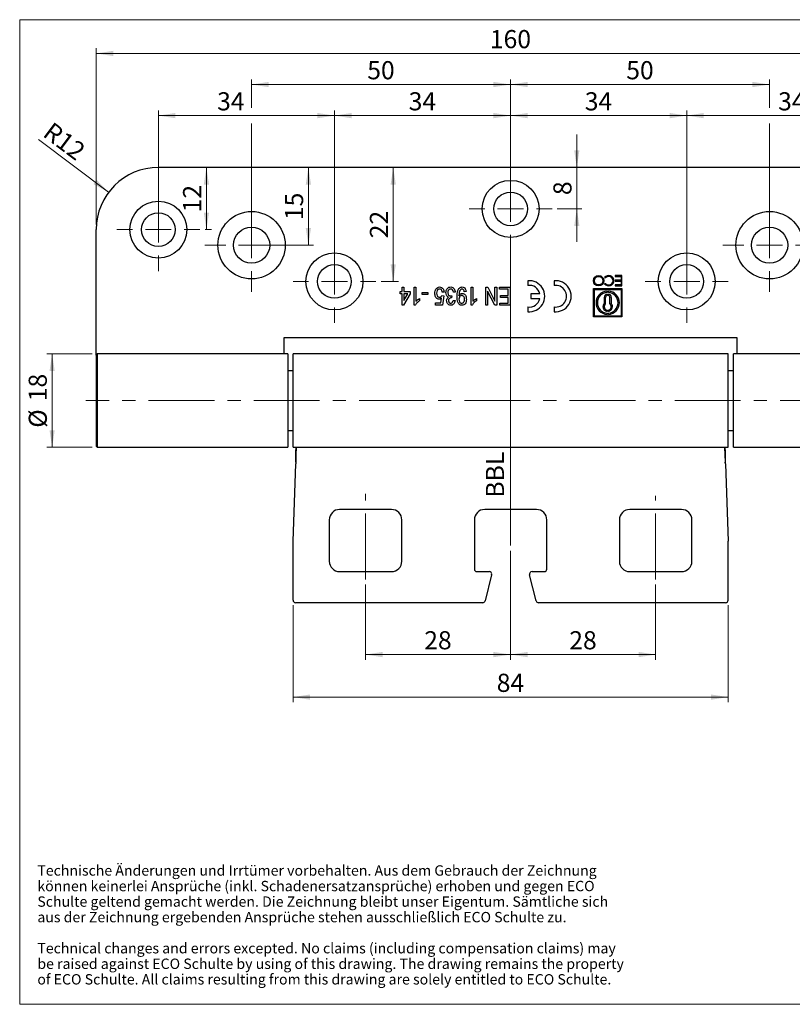
# Model space of a CAD drawing. Units: millimetres. Extents: x 10 to 287, y 10 to 200.
# Drawn here: x 10 to 159, y 10 to 200 of the extents above; entities that cross this region are included whole.
import ezdxf

# ---------------------------------------------------------------- set-up
doc = ezdxf.new("R2010")
doc.units = ezdxf.units.MM
doc.linetypes.add('CENTERX2', pattern=[20.32, 12.7, -2.54, 2.54, -2.54])
doc.styles.add('SLDTEXTSTYLE0', font='TXT', dxfattribs={"width": 0.605})
doc.dimstyles.new('SLDDIMSTYLE0', dxfattribs={"dimtxt": 3.5, "dimasz": 3.302, "dimexe": 0, "dimexo": 0.0625, "dimgap": 0.875, "dimtad": 1, "dimrnd": 1e-09, "dimzin": 12, "dimdsep": 46, "dimtxsty": 'SLDTEXTSTYLE0', "dimsah": 1, "dimcen": 0.09, "dimadec": 0, "dimazin": 3, "dimtfac": 1, "dimtofl": 0, "dimtmove": 0, "dimatfit": 3, "dimfxl": 1, "dimfrac": 2, "dimtolj": 1, "dimtzin": 12, "dimarcsym": 0})
doc.dimstyles.new('SLDDIMSTYLE1', dxfattribs={"dimtxt": 3.5, "dimasz": 3.302, "dimexe": 0, "dimexo": 0.0625, "dimgap": 0.875, "dimtad": 1, "dimrnd": 1e-09, "dimzin": 12, "dimdsep": 46, "dimtxsty": 'SLDTEXTSTYLE0', "dimsah": 1, "dimcen": 0, "dimadec": 0, "dimazin": 3, "dimtfac": 1, "dimtofl": 0, "dimtmove": 0, "dimatfit": 3, "dimfxl": 1, "dimfrac": 2, "dimtolj": 1, "dimtzin": 12, "dimarcsym": 0})
doc.dimstyles.new('SLDDIMSTYLE2', dxfattribs={"dimtxt": 3.5, "dimasz": 3.302, "dimexe": 0, "dimexo": 0.0625, "dimgap": 0.875, "dimtad": 1, "dimrnd": 1e-09, "dimzin": 12, "dimdsep": 46, "dimtxsty": 'SLDTEXTSTYLE0', "dimsah": 1, "dimcen": 0.09, "dimadec": 0, "dimazin": 3, "dimtfac": 1, "dimtmove": 0, "dimatfit": 0, "dimfxl": 1, "dimfrac": 2, "dimtolj": 1, "dimtzin": 12, "dimarcsym": 0})

# ---------------------------------------------------------------- blocks, each defined once
blk = doc.blocks.new('SW_NOTE_5')
at = {"color": 0, "linetype": 'Continuous', "lineweight": 18, "char_height": 2, "attachment_point": 1, "style": 'SLDTEXTSTYLE0'}
for s, insert in [('Technische Änderungen und Irrtümer vorbehalten. Aus dem Gebrauch der Zeichnung', (0, 2.58)), ('können keinerlei Ansprüche (inkl. Schadenersatzansprüche) erhoben und gegen ECO', (0, -0.42)), ('Schulte geltend gemacht werden. Die Zeichnung bleibt unser Eigentum. Sämtliche sich', (0, -3.42)), ('aus der Zeichnung ergebenden Ansprüche stehen ausschließlich ECO Schulte zu.', (0, -6.42)), ('Technical changes and errors excepted. No claims (including compensation claims) may', (0, -12.42)), ('be raised against ECO Schulte by using of this drawing. The drawing remains the property', (0, -15.42)), ('of ECO Schulte. All claims resulting from this drawing are solely entitled to ECO Schulte.', (0, -18.42))]:
    blk.add_mtext(s, dxfattribs=dict(at, insert=insert))
blk = doc.blocks.new('_D')
at = {"color": 7, "linetype": 'Continuous', "lineweight": 18, "true_color": 0xffffff}
for p, q in [((62.72, 86.99), (62.72, 68.28)), ((146.72, 86.99), (146.72, 68.28)), ((62.72, 69.28), (146.72, 69.28))]:
    blk.add_line(p, q, dxfattribs=at)
for points in [[(62.72, 69.28), (66.02, 68.77), (66.02, 69.79)], [(146.72, 69.28), (143.41, 69.79), (143.41, 68.77)]]:
    blk.add_solid(points, dxfattribs=at)
at = {"color": 7, "linetype": 'Continuous', "lineweight": 18, "true_color": 0xffffff, "insert": (102.04, 73.79), "char_height": 3.5, "attachment_point": 1, "style": 'SLDTEXTSTYLE0'}
blk.add_mtext('84', dxfattribs=at)
blk = doc.blocks.new('_D_1')
at = {"color": 7, "linetype": 'Continuous', "lineweight": 18, "true_color": 0xffffff}
for p, q in [((23.92, 135.49), (15.21, 135.49)), ((16.21, 135.49), (16.21, 117.49)), ((23.92, 117.49), (15.21, 117.49))]:
    blk.add_line(p, q, dxfattribs=at)
for points in [[(16.21, 135.49), (15.7, 132.19), (16.71, 132.19)], [(16.21, 117.49), (16.71, 120.79), (15.7, 120.79)]]:
    blk.add_solid(points, dxfattribs=at)
at = {"color": 7, "linetype": 'Continuous', "lineweight": 18, "true_color": 0xffffff, "char_height": 3.5, "attachment_point": 1, "rotation": 90, "style": 'SLDTEXTSTYLE0'}
for s, insert in [('18', (11.68, 126.37)), ('%%c', (11.69, 121.26))]:
    blk.add_mtext(s, dxfattribs=dict(at, insert=insert))
blk = doc.blocks.new('_D_2')
at = {"color": 7, "linetype": 'Continuous', "lineweight": 18, "true_color": 0xffffff}
blk.add_line((27.12, 166.7), (13.6, 176.85), dxfattribs=at)
blk.add_solid([(27.12, 166.7), (24.79, 169.09), (24.18, 168.27)], dxfattribs=at)
at = {"color": 7, "linetype": 'Continuous', "lineweight": 18, "true_color": 0xffffff, "insert": (16.3, 180.45), "char_height": 3.5, "attachment_point": 1, "rotation": 323.0888, "style": 'SLDTEXTSTYLE0'}
blk.add_mtext('R12', dxfattribs=at)
blk = doc.blocks.new('_D_3')
at = {"color": 7, "linetype": 'Continuous', "lineweight": 18, "true_color": 0xffffff}
for p, q in [((36.72, 160.49), (36.72, 182.49)), ((70.72, 150.49), (70.72, 182.49)), ((36.72, 181.49), (70.72, 181.49))]:
    blk.add_line(p, q, dxfattribs=at)
for points in [[(36.72, 181.49), (40.02, 180.98), (40.02, 182)], [(70.72, 181.49), (67.41, 182), (67.41, 180.98)]]:
    blk.add_solid(points, dxfattribs=at)
at = {"color": 7, "linetype": 'Continuous', "lineweight": 18, "true_color": 0xffffff, "insert": (48.06, 186), "char_height": 3.5, "attachment_point": 1, "style": 'SLDTEXTSTYLE0'}
blk.add_mtext('34', dxfattribs=at)
blk = doc.blocks.new('_D_4')
at = {"color": 7, "linetype": 'Continuous', "lineweight": 18, "true_color": 0xffffff}
for p, q in [((70.72, 150.49), (70.72, 182.49)), ((104.72, 164.49), (104.72, 182.49)), ((70.72, 181.49), (104.72, 181.49))]:
    blk.add_line(p, q, dxfattribs=at)
for points in [[(70.72, 181.49), (74.02, 180.98), (74.02, 182)], [(104.72, 181.49), (101.41, 182), (101.41, 180.98)]]:
    blk.add_solid(points, dxfattribs=at)
at = {"color": 7, "linetype": 'Continuous', "lineweight": 18, "true_color": 0xffffff, "insert": (85.04, 186), "char_height": 3.5, "attachment_point": 1, "style": 'SLDTEXTSTYLE0'}
blk.add_mtext('34', dxfattribs=at)
blk = doc.blocks.new('_D_5')
at = {"color": 7, "linetype": 'Continuous', "lineweight": 18, "true_color": 0xffffff}
for p, q in [((104.72, 164.49), (104.72, 182.49)), ((138.72, 150.49), (138.72, 182.49)), ((104.72, 181.49), (138.72, 181.49))]:
    blk.add_line(p, q, dxfattribs=at)
for points in [[(104.72, 181.49), (108.02, 180.98), (108.02, 182)], [(138.72, 181.49), (135.41, 182), (135.41, 180.98)]]:
    blk.add_solid(points, dxfattribs=at)
at = {"color": 7, "linetype": 'Continuous', "lineweight": 18, "true_color": 0xffffff, "insert": (119.04, 186), "char_height": 3.5, "attachment_point": 1, "style": 'SLDTEXTSTYLE0'}
blk.add_mtext('34', dxfattribs=at)
blk = doc.blocks.new('_D_6')
at = {"color": 7, "linetype": 'Continuous', "lineweight": 18, "true_color": 0xffffff}
for p, q in [((138.72, 150.49), (138.72, 182.49)), ((172.72, 160.49), (172.72, 182.49)), ((138.72, 181.49), (172.72, 181.49))]:
    blk.add_line(p, q, dxfattribs=at)
for points in [[(138.72, 181.49), (142.02, 180.98), (142.02, 182)], [(172.72, 181.49), (169.41, 182), (169.41, 180.98)]]:
    blk.add_solid(points, dxfattribs=at)
at = {"color": 7, "linetype": 'Continuous', "lineweight": 18, "true_color": 0xffffff, "insert": (156.36, 186), "char_height": 3.5, "attachment_point": 1, "style": 'SLDTEXTSTYLE0'}
blk.add_mtext('34', dxfattribs=at)
blk = doc.blocks.new('_D_7')
at = {"color": 7, "linetype": 'Continuous', "lineweight": 18, "true_color": 0xffffff}
for p, q in [((45.99, 171.49), (45.99, 159.49)), ((45.72, 159.49), (46.99, 159.49))]:
    blk.add_line(p, q, dxfattribs=at)
for points in [[(45.99, 171.49), (45.49, 168.19), (46.5, 168.19)], [(45.99, 159.49), (46.5, 162.79), (45.49, 162.79)]]:
    blk.add_solid(points, dxfattribs=at)
at = {"color": 7, "linetype": 'Continuous', "lineweight": 18, "true_color": 0xffffff, "insert": (41.48, 162.82), "char_height": 3.5, "attachment_point": 1, "rotation": 90, "style": 'SLDTEXTSTYLE0'}
blk.add_mtext('12', dxfattribs=at)
blk = doc.blocks.new('_D_8')
at = {"color": 7, "linetype": 'Continuous', "lineweight": 18, "true_color": 0xffffff}
for p, q in [((82.06, 149.49), (82.06, 171.49)), ((79.72, 149.49), (83.06, 149.49))]:
    blk.add_line(p, q, dxfattribs=at)
for points in [[(82.06, 171.49), (81.55, 168.19), (82.56, 168.19)], [(82.06, 149.49), (82.56, 152.79), (81.55, 152.79)]]:
    blk.add_solid(points, dxfattribs=at)
at = {"color": 7, "linetype": 'Continuous', "lineweight": 18, "true_color": 0xffffff, "insert": (77.55, 157.82), "char_height": 3.5, "attachment_point": 1, "rotation": 90, "style": 'SLDTEXTSTYLE0'}
blk.add_mtext('22', dxfattribs=at)
blk = doc.blocks.new('_D_9')
at = {"color": 7, "linetype": 'Continuous', "lineweight": 18, "true_color": 0xffffff}
for p, q in [((117.5, 171.49), (117.5, 177.84)), ((117.5, 163.49), (117.5, 171.49)), ((113.72, 163.49), (118.5, 163.49)), ((117.5, 163.49), (117.5, 157.14))]:
    blk.add_line(p, q, dxfattribs=at)
for points in [[(117.5, 171.49), (118, 174.79), (116.99, 174.79)], [(117.5, 163.49), (116.99, 160.19), (118, 160.19)]]:
    blk.add_solid(points, dxfattribs=at)
at = {"color": 7, "linetype": 'Continuous', "lineweight": 18, "true_color": 0xffffff, "insert": (112.98, 166.15), "char_height": 3.5, "attachment_point": 1, "rotation": 90, "style": 'SLDTEXTSTYLE0'}
blk.add_mtext('8', dxfattribs=at)
blk = doc.blocks.new('_D_10')
at = {"color": 7, "linetype": 'Continuous', "lineweight": 18, "true_color": 0xffffff}
for p, q in [((104.72, 97.51), (104.72, 76.49)), ((132.72, 90.99), (132.72, 76.49)), ((104.72, 77.49), (132.72, 77.49))]:
    blk.add_line(p, q, dxfattribs=at)
for points in [[(104.72, 77.49), (108.02, 76.98), (108.02, 78)], [(132.72, 77.49), (129.41, 78), (129.41, 76.98)]]:
    blk.add_solid(points, dxfattribs=at)
at = {"color": 7, "linetype": 'Continuous', "lineweight": 18, "true_color": 0xffffff, "insert": (116.04, 82), "char_height": 3.5, "attachment_point": 1, "style": 'SLDTEXTSTYLE0'}
blk.add_mtext('28', dxfattribs=at)
blk = doc.blocks.new('_D_11')
at = {"color": 7, "linetype": 'Continuous', "lineweight": 18, "true_color": 0xffffff}
for p, q in [((104.72, 97.51), (104.72, 76.49)), ((76.72, 90.99), (76.72, 76.49)), ((104.72, 77.49), (76.72, 77.49))]:
    blk.add_line(p, q, dxfattribs=at)
for points in [[(76.72, 77.49), (80.02, 76.98), (80.02, 78)], [(104.72, 77.49), (101.41, 78), (101.41, 76.98)]]:
    blk.add_solid(points, dxfattribs=at)
at = {"color": 7, "linetype": 'Continuous', "lineweight": 18, "true_color": 0xffffff, "insert": (88.04, 82), "char_height": 3.5, "attachment_point": 1, "style": 'SLDTEXTSTYLE0'}
blk.add_mtext('28', dxfattribs=at)
blk = doc.blocks.new('_D_12')
at = {"color": 7, "linetype": 'Continuous', "lineweight": 18, "true_color": 0xffffff}
for p, q in [((65.68, 156.49), (65.68, 171.49)), ((55.72, 156.49), (66.68, 156.49))]:
    blk.add_line(p, q, dxfattribs=at)
for points in [[(65.68, 171.49), (65.17, 168.19), (66.18, 168.19)], [(65.68, 156.49), (66.18, 159.79), (65.17, 159.79)]]:
    blk.add_solid(points, dxfattribs=at)
at = {"color": 7, "linetype": 'Continuous', "lineweight": 18, "true_color": 0xffffff, "insert": (61.17, 161.32), "char_height": 3.5, "attachment_point": 1, "rotation": 90, "style": 'SLDTEXTSTYLE0'}
blk.add_mtext('15', dxfattribs=at)
blk = doc.blocks.new('_D_13')
at = {"color": 7, "linetype": 'Continuous', "lineweight": 18, "true_color": 0xffffff}
for p, q in [((54.72, 182.99), (54.72, 188.49)), ((104.72, 172.49), (104.72, 188.49)), ((54.72, 187.49), (104.72, 187.49)), ((54.72, 157.49), (54.72, 179.99))]:
    blk.add_line(p, q, dxfattribs=at)
for points in [[(54.72, 187.49), (58.02, 186.98), (58.02, 188)], [(104.72, 187.49), (101.41, 188), (101.41, 186.98)]]:
    blk.add_solid(points, dxfattribs=at)
at = {"color": 7, "linetype": 'Continuous', "lineweight": 18, "true_color": 0xffffff, "insert": (77.04, 192), "char_height": 3.5, "attachment_point": 1, "style": 'SLDTEXTSTYLE0'}
blk.add_mtext('50', dxfattribs=at)
blk = doc.blocks.new('_D_14')
at = {"color": 7, "linetype": 'Continuous', "lineweight": 18, "true_color": 0xffffff}
for p, q in [((104.72, 172.49), (104.72, 188.49)), ((154.72, 182.99), (154.72, 188.49)), ((104.72, 187.49), (154.72, 187.49)), ((154.72, 157.49), (154.72, 179.99))]:
    blk.add_line(p, q, dxfattribs=at)
for points in [[(104.72, 187.49), (108.02, 186.98), (108.02, 188)], [(154.72, 187.49), (151.41, 188), (151.41, 186.98)]]:
    blk.add_solid(points, dxfattribs=at)
at = {"color": 7, "linetype": 'Continuous', "lineweight": 18, "true_color": 0xffffff, "insert": (127.04, 192), "char_height": 3.5, "attachment_point": 1, "style": 'SLDTEXTSTYLE0'}
blk.add_mtext('50', dxfattribs=at)
blk = doc.blocks.new('_D_15')
at = {"color": 7, "linetype": 'Continuous', "lineweight": 18, "true_color": 0xffffff}
for p, q in [((24.72, 160.49), (24.72, 194.49)), ((184.72, 160.49), (184.72, 194.49)), ((184.72, 193.49), (24.72, 193.49))]:
    blk.add_line(p, q, dxfattribs=at)
for points in [[(24.72, 193.49), (28.02, 192.98), (28.02, 194)], [(184.72, 193.49), (181.41, 194), (181.41, 192.98)]]:
    blk.add_solid(points, dxfattribs=at)
at = {"color": 7, "linetype": 'Continuous', "lineweight": 18, "true_color": 0xffffff, "insert": (100.71, 198), "char_height": 3.5, "attachment_point": 1, "style": 'SLDTEXTSTYLE0'}
blk.add_mtext('160', dxfattribs=at)
blk = doc.blocks.new('SW_CENTERMARKSYMBOL_0')
at = {"color": 0, "linetype": 'Continuous', "lineweight": 18}
for p, q in [((0, 5), (0, 8)), ((0, 0), (0, 2.5)), ((-5, 0), (-8, 0)), ((0, 0), (-2.5, 0)), ((0, 0), (0, -2.5)), ((0, 0), (2.5, 0)), ((5, 0), (8, 0)), ((0, -5), (0, -8))]:
    blk.add_line(p, q, dxfattribs=at)
blk = doc.blocks.new('SW_CENTERMARKSYMBOL_1')
at = {"color": 0, "linetype": 'Continuous', "lineweight": 18}
for p, q in [((0, 5), (0, 8)), ((0, 0), (0, 2.5)), ((-5, 0), (-8, 0)), ((0, 0), (-2.5, 0)), ((0, 0), (0, -2.5)), ((0, 0), (2.5, 0)), ((5, 0), (8, 0)), ((0, -5), (0, -8))]:
    blk.add_line(p, q, dxfattribs=at)
blk = doc.blocks.new('SW_CENTERMARKSYMBOL_2')
at = {"color": 0, "linetype": 'Continuous', "lineweight": 18}
for p, q in [((0, 5), (0, 8)), ((0, 0), (0, 2.5)), ((-5, 0), (-8, 0)), ((0, 0), (-2.5, 0)), ((0, 0), (0, -2.5)), ((0, 0), (2.5, 0)), ((5, 0), (8, 0)), ((0, -5), (0, -64.98))]:
    blk.add_line(p, q, dxfattribs=at)
blk = doc.blocks.new('SW_CENTERMARKSYMBOL_3')
at = {"color": 0, "linetype": 'Continuous', "lineweight": 18}
for p, q in [((0, 5), (0, 8)), ((0, 0), (0, 2.5)), ((-5, 0), (-8, 0)), ((0, 0), (-2.5, 0)), ((0, 0), (0, -2.5)), ((0, 0), (2.5, 0)), ((5, 0), (8, 0)), ((0, -5), (0, -8))]:
    blk.add_line(p, q, dxfattribs=at)
blk = doc.blocks.new('SW_CENTERMARKSYMBOL_5')
at = {"color": 0, "linetype": 'Continuous', "lineweight": 18}
for p, q in [((0, 5), (0, 9)), ((0, 0), (0, 2.5)), ((-5, 0), (-9, 0)), ((0, 0), (-2.5, 0)), ((0, 0), (0, -2.5)), ((0, 0), (2.5, 0)), ((5, 0), (9, 0)), ((0, -5), (0, -9))]:
    blk.add_line(p, q, dxfattribs=at)
blk = doc.blocks.new('SW_CENTERMARKSYMBOL_6')
at = {"color": 0, "linetype": 'Continuous', "lineweight": 18}
for p, q in [((0, 5), (0, 9)), ((0, 0), (0, 2.5)), ((-5, 0), (-9, 0)), ((0, 0), (-2.5, 0)), ((0, 0), (0, -2.5)), ((0, 0), (2.5, 0)), ((5, 0), (9, 0)), ((0, -5), (0, -9))]:
    blk.add_line(p, q, dxfattribs=at)

msp = doc.modelspace()

# ---------------------------------------------------------------- linework, layer by layer
at = {"color": 7, "linetype": 'Continuous', "lineweight": 18, "true_color": 0xffffff}
for p, q in [((286.94386, 200), (9.94386, 200)), ((9.94386, 200), (9.94386, 10)), ((9.94386, 10), (286.94386, 10))]:
    msp.add_line(p, q, dxfattribs=at)
at = {"color": 7, "linetype": 'Continuous', "lineweight": 25}
for p, q in [((172.71591, 171.48927), (36.7159, 171.48927)), ((24.71591, 138.6373), (24.71591, 159.48927)), ((122.86591, 150.23731), (123.09967, 150.23731)), ((126.21591, 150.6373), (124.91591, 150.6373)), ((124.91591, 150.6373), (124.91591, 150.46231)), ((124.91591, 150.46231), (126.04091, 150.46231)), ((126.04091, 150.46231), (126.04091, 149.7248)), ((126.21591, 148.6373), (126.21591, 150.6373)), ((83.75437, 148.38731), (84.11335, 148.38731)), ((83.75437, 147.53474), (83.75437, 148.38731)), ((84.11335, 148.38731), (84.11335, 147.53474)), ((86.0877, 148.38731), (86.44668, 148.38731)), ((86.0877, 144.8873), (86.0877, 148.38731)), ((86.44668, 148.38731), (86.44668, 145.65994)), ((97.08129, 148.38731), (97.44027, 148.38731)), ((97.08129, 144.8873), (97.08129, 148.38731)), ((97.44027, 148.38731), (97.44027, 145.65994)), ((99.90822, 148.38731), (100.29103, 148.38731)), ((99.90822, 144.8873), (99.90822, 148.38731)), ((100.29103, 148.38731), (101.70309, 145.67326)), ((101.70309, 148.38731), (102.06206, 148.38731)), ((101.70309, 145.67326), (101.70309, 148.38731)), ((102.06206, 148.38731), (102.06206, 144.8873)), ((102.60052, 148.38731), (104.61975, 148.38731)), ((102.60052, 147.98346), (102.60052, 148.38731)), ((104.61975, 148.38731), (104.61975, 144.8873)), ((108.01591, 149.62227), (108.01591, 148.71577)), ((113.11591, 149.62227), (113.11591, 148.71577)), ((123.09967, 149.03731), (122.86591, 149.03731)), ((126.04091, 149.7248), (124.91591, 149.7248)), ((124.91591, 149.7248), (124.91591, 149.54981)), ((124.91591, 149.54981), (126.04091, 149.54981)), ((124.91591, 148.81231), (124.91591, 148.6373)), ((126.04091, 148.81231), (124.91591, 148.81231)), ((124.91591, 148.6373), (126.21591, 148.6373)), ((126.04091, 149.54981), (126.04091, 148.81231)), ((83.3954, 147.53474), (83.75437, 147.53474)), ((83.3954, 147.08602), (83.3954, 147.53474)), ((83.75437, 147.08602), (83.3954, 147.08602)), ((83.75437, 144.93218), (83.75437, 147.08602)), ((85.32488, 147.08602), (84.0236, 144.93218)), ((84.11335, 147.53474), (85.32488, 147.53474)), ((84.11335, 147.08602), (84.11335, 145.8247)), ((84.11335, 145.8247), (84.87476, 147.08602)), ((84.87476, 147.08602), (84.11335, 147.08602)), ((85.32488, 147.53474), (85.32488, 147.08602)), ((87.65822, 147.35525), (88.73514, 147.35525)), ((87.65822, 146.95141), (87.65822, 147.35525)), ((88.73514, 146.95141), (87.65822, 146.95141)), ((88.73514, 147.35525), (88.73514, 146.95141)), ((91.47232, 146.77192), (91.83129, 146.72705)), ((91.87616, 147.445), (91.51719, 147.40013)), ((91.83129, 146.72705), (91.56206, 144.93218)), ((93.35133, 146.72705), (93.31417, 146.3232)), ((94.03001, 147.445), (93.67104, 147.40013)), ((96.13899, 147.53474), (95.78001, 147.48987)), ((100.26719, 147.60135), (100.26719, 144.8873)), ((101.67925, 144.8873), (100.26719, 147.60135)), ((104.26078, 147.98346), (102.60052, 147.98346)), ((102.73514, 146.77192), (104.26078, 146.77192)), ((102.73514, 146.36807), (102.73514, 146.77192)), ((104.26078, 146.36807), (102.73514, 146.36807)), ((104.26078, 146.77192), (104.26078, 147.98346)), ((104.26078, 145.29115), (104.26078, 146.36807)), ((110.36713, 147.0873), (108.61591, 147.0873)), ((108.61591, 147.0873), (108.61591, 146.18731)), ((120.71591, 148.13731), (126.21591, 148.13731)), ((120.71591, 142.63731), (120.71591, 148.13731)), ((120.89091, 142.8123), (120.89091, 147.9623)), ((120.89091, 147.9623), (126.04091, 147.9623)), ((122.79091, 146.38731), (122.79091, 145.26976)), ((123.04091, 145.16171), (123.04091, 146.38731)), ((123.34091, 147.3834), (123.34091, 147.63383)), ((123.34091, 146.79351), (123.34091, 147.05063)), ((123.59091, 147.3834), (123.59091, 147.63383)), ((123.59091, 146.79351), (123.59091, 147.05063)), ((123.89091, 145.16171), (123.89091, 146.38731)), ((124.14091, 146.38731), (124.14091, 145.26976)), ((126.04091, 147.9623), (126.04091, 142.8123)), ((126.21591, 148.13731), (126.21591, 142.63731)), ((84.0236, 144.93218), (83.75437, 144.93218)), ((86.31907, 144.8873), (86.0877, 144.8873)), ((87.11975, 146.17597), (87.11975, 145.7623)), ((90.21591, 145.38089), (91.26409, 145.38089)), ((90.21591, 144.93218), (90.21591, 145.38089)), ((91.56206, 144.93218), (90.21591, 144.93218)), ((91.26409, 145.38089), (91.3966, 146.28745)), ((93.62616, 145.82961), (93.98514, 145.78474)), ((97.31266, 144.8873), (97.08129, 144.8873)), ((98.11334, 146.17597), (98.11334, 145.7623)), ((100.26719, 144.8873), (99.90822, 144.8873)), ((102.06206, 144.8873), (101.67925, 144.8873)), ((102.6454, 145.29115), (104.26078, 145.29115)), ((102.6454, 144.8873), (102.6454, 145.29115)), ((104.61975, 144.8873), (102.6454, 144.8873)), ((108.01591, 144.55884), (108.01591, 143.65234)), ((108.61591, 146.18731), (110.36713, 146.18731)), ((113.11591, 144.55884), (113.11591, 143.65234)), ((126.21591, 142.63731), (120.71591, 142.63731)), ((126.04091, 142.8123), (120.89091, 142.8123)), ((123.34091, 143.72079), (123.34091, 143.97398)), ((123.34091, 143.14078), (123.34091, 143.39121)), ((123.59091, 143.72079), (123.59091, 143.97398)), ((123.59091, 143.14078), (123.59091, 143.39121)), ((24.71591, 138.3651), (24.71591, 138.6373)), ((24.71591, 135.28927), (24.71591, 138.3651)), ((60.96591, 138.6373), (60.96591, 138.3651)), ((148.46591, 138.6373), (60.96591, 138.6373)), ((60.96591, 138.3651), (60.96591, 135.48927)), ((148.46591, 138.3651), (148.46591, 138.6373)), ((148.46591, 135.48927), (148.46591, 138.3651)), ((24.91591, 135.48927), (24.71591, 135.28927)), ((24.71591, 135.28927), (24.71591, 117.68927)), ((61.71591, 135.48927), (24.91591, 135.48927)), ((24.91591, 135.48927), (24.91591, 117.48927)), ((61.71591, 135.48927), (61.71591, 117.48927)), ((146.71591, 135.48927), (62.71591, 135.48927)), ((62.71591, 126.48927), (62.71591, 135.48927)), ((146.71591, 126.48927), (146.71591, 135.48927)), ((184.51591, 135.48927), (147.71591, 135.48927)), ((147.71591, 117.80395), (147.71591, 135.48927)), ((62.71591, 132.23927), (61.71591, 132.23927)), ((147.71591, 132.23927), (146.71591, 132.23927)), ((62.71591, 117.48927), (62.71591, 126.48927)), ((146.71591, 117.48927), (146.71591, 126.48927)), ((61.71591, 120.73927), (62.71591, 120.73927)), ((146.71591, 120.73927), (147.71591, 120.73927)), ((147.71591, 117.48927), (147.71591, 117.80395)), ((24.71591, 117.68927), (24.91591, 117.48927)), ((24.91591, 117.48927), (61.71591, 117.48927)), ((62.71591, 117.48927), (146.71591, 117.48927)), ((63.28559, 114.62808), (63.41537, 117.48927)), ((63.28559, 116.54277), (63.32852, 117.48927)), ((63.28559, 114.62808), (63.28559, 116.54277)), ((146.01644, 117.48927), (146.14623, 114.62808)), ((146.1033, 117.48927), (146.14623, 116.54277)), ((146.14623, 116.54277), (146.14623, 114.62808)), ((147.71591, 117.48927), (184.51591, 117.48927)), ((62.71591, 99.37985), (63.23724, 114.30897)), ((146.19457, 114.30897), (146.71591, 99.37985)), ((81.71591, 105.48927), (71.71591, 105.48927)), ((109.71591, 105.48927), (99.71591, 105.48927)), ((137.71591, 105.48927), (127.71591, 105.48927)), ((69.71591, 103.48927), (69.71591, 95.48927)), ((83.71591, 95.48927), (83.71591, 103.48927)), ((97.71591, 103.48927), (97.71591, 93.98927)), ((111.71591, 93.98927), (111.71591, 103.48927)), ((125.71591, 103.48927), (125.71591, 95.48927)), ((139.71591, 95.48927), (139.71591, 103.48927)), ((62.71591, 87.98927), (62.71591, 99.37985)), ((146.71591, 87.98927), (146.71591, 99.37985)), ((71.71591, 93.48927), (81.71591, 93.48927)), ((98.21591, 93.48927), (100.57552, 93.48927)), ((108.8563, 93.48927), (111.21591, 93.48927)), ((127.71591, 93.48927), (137.71591, 93.48927)), ((101.06059, 92.86801), (99.81059, 87.868)), ((109.62123, 87.868), (108.37123, 92.86801)), ((99.32552, 87.48927), (63.21591, 87.48927)), ((146.21591, 87.48927), (110.1063, 87.48927))]:
    msp.add_line(p, q, dxfattribs=at)
at = {"color": 7, "linetype": 'CENTERX2', "lineweight": 18, "true_color": 0xffffff}
for p, q in [((189.77018, 126.48927), (22.71591, 126.48927)), ((76.71591, 91.98927), (76.71591, 108.49325)), ((132.71591, 91.98927), (132.71591, 108.08813))]:
    msp.add_line(p, q, dxfattribs=at)
at = {"color": 7, "linetype": 'Continuous', "lineweight": 25}
for centre, radius in [((104.71591, 163.48927), 5.5), ((104.71591, 163.48927), 3.25), ((36.71591, 159.48927), 5.5), ((36.71591, 159.48927), 3.25), ((54.71591, 156.48927), 6.5), ((154.71591, 156.48927), 6.5), ((54.71591, 156.48927), 3.5), ((154.71591, 156.48927), 3.5), ((70.71591, 149.48927), 5.5), ((138.71591, 149.48927), 5.5), ((70.71591, 149.48927), 3.25), ((138.71591, 149.48927), 3.25), ((121.71591, 149.63731), 1), ((121.71591, 149.63731), 0.825)]:
    msp.add_circle(centre, radius, dxfattribs=at)
for centre, radius, start, end in [((36.71591, 159.48927), 12, 90, 180), ((123.66591, 149.63731), 1, 216.8698976, 143.1301024), ((123.66591, 149.63731), 0.825, 226.6582418, 133.3417582), ((108.31591, 146.63731), 3, 264.2608295, 95.7391705), ((108.31591, 146.63731), 2.1, 12.3736251, 98.2132107), ((113.41591, 146.63731), 3, 264.2608295, 95.7391705), ((113.41591, 146.63731), 2.1, 261.7867893, 98.2132107), ((123.46591, 145.38731), 2.25, 93.1847385, 266.8152615), ((123.46591, 145.38731), 2, 93.5833217, 266.4166783), ((123.46591, 146.38731), 0.675, 100.6719293, 180), ((123.46591, 146.38731), 0.425, 107.1046352, 180), ((123.46591, 145.38731), 2.25, 273.1847385, 86.8152615), ((123.46591, 145.38731), 2, 273.5833217, 86.4166783), ((123.46591, 146.38731), 0.675, 0, 79.3280707), ((123.46591, 146.38731), 0.425, 0, 72.8953648), ((108.31591, 146.63731), 2.1, 261.7867893, 347.6263749), ((123.46591, 144.63731), 0.925, 136.8637411, 262.2335658), ((123.46591, 144.63731), 0.675, 129.0228026, 259.3280707), ((123.46591, 144.63731), 0.925, 277.7664342, 43.1362589), ((123.46591, 144.63731), 0.675, 280.6719293, 50.9771974), ((71.71591, 103.48927), 2, 90, 180), ((81.71591, 103.48927), 2, 0, 90), ((99.71591, 103.48927), 2, 90, 180), ((109.71591, 103.48927), 2, 0, 90), ((127.71591, 103.48927), 2, 90, 180), ((137.71591, 103.48927), 2, 0, 90), ((71.71591, 95.48927), 2, 180, 270), ((81.71591, 95.48927), 2, 270, 0), ((127.71591, 95.48927), 2, 180, 270), ((137.71591, 95.48927), 2, 270, 0), ((98.21591, 93.98927), 0.5, 180, 270), ((100.57552, 92.98927), 0.5, 345.9637565, 90), ((108.8563, 92.98927), 0.5, 90, 194.0362435), ((111.21591, 93.98927), 0.5, 270, 0), ((63.21591, 87.98927), 0.5, 180, 270), ((99.32552, 87.98927), 0.5, 270, 345.9637565), ((110.1063, 87.98927), 0.5, 194.0362435, 270), ((146.21591, 87.98927), 0.5, 270, 0)]:
    msp.add_arc(centre, radius, start, end, dxfattribs=at)
for points, knots in [([(90.29584, 148.0073), (90.39821, 148.14117), (90.58118, 148.38044), (90.87664, 148.41636), (91.00677, 148.43218)], [0, 0, 0, 0, 0.559528102, 1, 1, 1, 1]), ([(91.00677, 148.43218), (91.14384, 148.41449), (91.41815, 148.3791), (91.77799, 148.00591), (91.83893, 147.65771), (91.87616, 147.445)], [0, 0, 0, 0, 0.279844243, 0.560065356, 1, 1, 1, 1]), ([(92.23514, 147.33422), (92.24748, 147.48408), (92.27214, 147.78354), (92.49395, 148.14783), (92.80446, 148.39409), (93.04051, 148.41948), (93.15852, 148.43218)], [0, 0, 0, 0, 0.280410947, 0.560345042, 0.780209777, 1, 1, 1, 1]), ([(93.15852, 148.43218), (93.29485, 148.41298), (93.5679, 148.37453), (93.92502, 148.0024), (93.99021, 147.65632), (94.03001, 147.445)], [0, 0, 0, 0, 0.279710994, 0.560176393, 1, 1, 1, 1]), ([(94.38899, 146.56649), (94.39326, 146.76212), (94.40179, 147.15302), (94.50261, 147.73189), (94.74269, 148.17658), (95.07578, 148.40215), (95.27183, 148.42217), (95.36985, 148.43218)], [0, 0, 0, 0, 0.251036321, 0.501617423, 0.750323025, 0.875166989, 1, 1, 1, 1]), ([(95.36985, 148.43218), (95.493, 148.41559), (95.7395, 148.38239), (96.05274, 148.0376), (96.10626, 147.72557), (96.13899, 147.53474)], [0, 0, 0, 0, 0.279422662, 0.559327591, 1, 1, 1, 1]), ([(90.08129, 147.18698), (90.09022, 147.34881), (90.10616, 147.6378), (90.23788, 147.89439), (90.29584, 148.0073)], [0, 0, 0, 0, 0.5599873693, 1, 1, 1, 1]), ([(90.8995, 146.05397), (90.80241, 146.06565), (90.60807, 146.08903), (90.37733, 146.28007), (90.13301, 146.62655), (90.1026, 146.95606), (90.08129, 147.18698)], [0, 0, 0, 0, 0.1865671046, 0.3734565057, 0.5609223961, 1, 1, 1, 1]), ([(91.00397, 148.02833), (90.91026, 148.01583), (90.76924, 147.99702), (90.62852, 147.87063), (90.47375, 147.63874), (90.45514, 147.40239), (90.44027, 147.21363)], [0, 0, 0, 0, 0.249041361, 0.374764323, 0.500651163, 1, 1, 1, 1]), ([(90.44027, 147.21363), (90.45337, 147.03216), (90.46977, 146.80495), (90.62739, 146.58838), (90.772, 146.47943), (90.90708, 146.46645), (90.99696, 146.45782)], [0, 0, 0, 0, 0.498702563, 0.624437859, 0.750126463, 1, 1, 1, 1]), ([(90.99696, 146.45782), (91.0536, 146.46127), (91.1667, 146.46817), (91.34648, 146.57355), (91.42459, 146.69667), (91.47232, 146.77192)], [0, 0, 0, 0, 0.2806587, 0.560370438, 1, 1, 1, 1]), ([(91.51719, 147.40013), (91.50392, 147.48316), (91.47742, 147.64886), (91.37731, 147.86469), (91.20366, 148.00954), (91.07059, 148.02206), (91.00397, 148.02833)], [0, 0, 0, 0, 0.2811299313, 0.5610649753, 0.7802723112, 1, 1, 1, 1]), ([(92.75046, 146.47114), (92.65727, 146.51265), (92.47066, 146.59578), (92.26893, 146.91531), (92.24796, 147.17532), (92.23514, 147.33422)], [0, 0, 0, 0, 0.279496793, 0.559700359, 1, 1, 1, 1]), ([(92.36975, 145.77703), (92.38939, 145.93693), (92.4245, 146.22271), (92.65078, 146.39517), (92.75046, 146.47114)], [0, 0, 0, 0, 0.559497796, 1, 1, 1, 1]), ([(93.1466, 148.02833), (93.05289, 148.01507), (92.86524, 147.98852), (92.63678, 147.71576), (92.61029, 147.47674), (92.59411, 147.33071)], [0, 0, 0, 0, 0.279543425, 0.559824994, 1, 1, 1, 1]), ([(92.59411, 147.33071), (92.60028, 147.24321), (92.61259, 147.06845), (92.73313, 146.85097), (92.91188, 146.70279), (93.04968, 146.68718), (93.11855, 146.67937)], [0, 0, 0, 0, 0.280675075, 0.560545739, 0.780355603, 1, 1, 1, 1]), ([(93.26228, 146.32811), (93.18301, 146.31854), (93.0246, 146.29942), (92.83449, 146.16696), (92.73903, 145.97965), (92.73217, 145.85448), (92.72873, 145.79175)], [0, 0, 0, 0, 0.280019649, 0.559521766, 0.779262985, 1, 1, 1, 1]), ([(93.11855, 146.67937), (93.163, 146.68347), (93.24243, 146.6908), (93.31803, 146.71597), (93.35133, 146.72705)], [0, 0, 0, 0, 0.559638912, 1, 1, 1, 1]), ([(93.67104, 147.40013), (93.63814, 147.57119), (93.59233, 147.80943), (93.34723, 148.01069), (93.21355, 148.02245), (93.1466, 148.02833)], [0, 0, 0, 0, 0.5596836671, 0.7794768149, 1, 1, 1, 1]), ([(93.31417, 146.3232), (93.30452, 146.32454), (93.28729, 146.32694), (93.26993, 146.32775), (93.26228, 146.32811)], [0, 0, 0, 0, 0.559997504, 1, 1, 1, 1]), ([(95.32568, 144.8873), (95.23622, 144.89678), (95.05717, 144.91574), (94.74893, 145.112), (94.49857, 145.50014), (94.39977, 146.03112), (94.39258, 146.38788), (94.38899, 146.56649)], [0, 0, 0, 0, 0.124895963, 0.249954132, 0.498600656, 0.748971248, 1, 1, 1, 1]), ([(95.35092, 148.02833), (95.28803, 148.02095), (95.16222, 148.00618), (94.951, 147.85308), (94.78759, 147.42744), (94.76258, 147.05389), (94.74586, 146.80417)], [0, 0, 0, 0, 0.1249986154, 0.2500385558, 0.4986518931, 1, 1, 1, 1]), ([(94.74586, 146.80417), (94.74615, 146.7882), (94.74668, 146.75969), (94.74757, 146.73118), (94.74796, 146.71863)], [0, 0, 0, 0, 0.559994791, 1, 1, 1, 1]), ([(94.74796, 146.71863), (94.83428, 146.84931), (94.95481, 147.03178), (95.20636, 147.15986), (95.32799, 147.17047), (95.38879, 147.17577)], [0, 0, 0, 0, 0.5579123, 0.77904583, 1, 1, 1, 1]), ([(95.28011, 146.77192), (95.21671, 146.76531), (95.08989, 146.7521), (94.93273, 146.63534), (94.77495, 146.40599), (94.75909, 146.1904), (94.74796, 146.03925)], [0, 0, 0, 0, 0.186712059, 0.373467158, 0.560716494, 1, 1, 1, 1]), ([(95.82488, 146.0729), (95.81925, 146.16606), (95.808, 146.35205), (95.69231, 146.59059), (95.50107, 146.75043), (95.3538, 146.76475), (95.28011, 146.77192)], [0, 0, 0, 0, 0.280856103, 0.560699695, 0.780193304, 1, 1, 1, 1]), ([(95.78001, 147.48987), (95.76813, 147.55988), (95.74442, 147.69962), (95.66338, 147.88319), (95.51931, 148.00891), (95.40706, 148.02186), (95.35092, 148.02833)], [0, 0, 0, 0, 0.281115104, 0.561041564, 0.780469565, 1, 1, 1, 1]), ([(95.38879, 147.17577), (95.48454, 147.16372), (95.67627, 147.13961), (95.90248, 146.94871), (96.13782, 146.60255), (96.16489, 146.27716), (96.18386, 146.04906)], [0, 0, 0, 0, 0.186442092, 0.373324252, 0.560716, 1, 1, 1, 1]), ([(87.11975, 145.7623), (86.93293, 145.63188), (86.59933, 145.39899), (86.4047, 145.04364), (86.31907, 144.8873)], [0, 0, 0, 0, 0.560039725, 1, 1, 1, 1]), ([(86.44668, 145.65994), (86.55928, 145.77354), (86.76046, 145.9765), (87.00992, 146.11499), (87.11975, 146.17597)], [0, 0, 0, 0, 0.559710767, 1, 1, 1, 1]), ([(91.3966, 146.28745), (91.31591, 146.21618), (91.17192, 146.089), (90.98269, 146.06467), (90.8995, 146.05397)], [0, 0, 0, 0, 0.5603859797, 1, 1, 1, 1]), ([(93.16623, 144.8873), (93.04188, 144.9052), (92.79312, 144.941), (92.52987, 145.19123), (92.39321, 145.48393), (92.37757, 145.67931), (92.36975, 145.77703)], [0, 0, 0, 0, 0.279163876, 0.558463375, 0.779167092, 1, 1, 1, 1]), ([(92.72873, 145.79175), (92.73417, 145.72289), (92.74504, 145.58532), (92.84611, 145.41641), (92.9923, 145.30749), (93.10076, 145.2966), (93.15501, 145.29115)], [0, 0, 0, 0, 0.280395463, 0.560146628, 0.779983796, 1, 1, 1, 1]), ([(93.15501, 145.29115), (93.22917, 145.30142), (93.3776, 145.32198), (93.5676, 145.52787), (93.60394, 145.7151), (93.62616, 145.82961)], [0, 0, 0, 0, 0.279424339, 0.559284954, 1, 1, 1, 1]), ([(93.98514, 145.78474), (93.96119, 145.66186), (93.91339, 145.41656), (93.72909, 145.11357), (93.46168, 144.91702), (93.26473, 144.89721), (93.16623, 144.8873)], [0, 0, 0, 0, 0.280811881, 0.560582052, 0.780243796, 1, 1, 1, 1]), ([(94.74796, 146.03925), (94.76151, 145.86605), (94.78185, 145.60613), (94.98478, 145.37047), (95.14234, 145.29971), (95.22763, 145.294), (95.2703, 145.29115)], [0, 0, 0, 0, 0.498849136, 0.748642919, 0.874279933, 1, 1, 1, 1]), ([(95.2703, 145.29115), (95.33716, 145.29863), (95.47091, 145.3136), (95.63186, 145.44344), (95.79226, 145.68775), (95.81144, 145.91417), (95.82488, 146.0729)], [0, 0, 0, 0, 0.186568051, 0.37321934, 0.560585944, 1, 1, 1, 1]), ([(96.18386, 146.04906), (96.17562, 145.89801), (96.15918, 145.59646), (95.97397, 145.21246), (95.68235, 144.93472), (95.44447, 144.90309), (95.32568, 144.8873)], [0, 0, 0, 0, 0.2809940108, 0.5609236069, 0.7807535457, 1, 1, 1, 1]), ([(98.11334, 145.7623), (97.92652, 145.63188), (97.59292, 145.39899), (97.39829, 145.04364), (97.31266, 144.8873)], [0, 0, 0, 0, 0.560039462, 1, 1, 1, 1]), ([(97.44027, 145.65994), (97.55287, 145.77354), (97.75405, 145.9765), (98.00351, 146.11499), (98.11334, 146.17597)], [0, 0, 0, 0, 0.559709972, 1, 1, 1, 1]), ([(63.28559, 116.54277), (63.27753, 116.20567), (63.26142, 115.53147), (63.2453, 114.71647), (63.23724, 114.30897)], [0, 0, 0, 0, 0.499999769, 1, 1, 1, 1]), ([(146.19457, 114.30897), (146.18651, 114.71647), (146.1704, 115.53147), (146.15429, 116.20567), (146.14623, 116.54277)], [0, 0, 0, 0, 0.500000231, 1, 1, 1, 1]), ([(63.28559, 114.62808), (63.27753, 114.57992), (63.26142, 114.48361), (63.2453, 114.36718), (63.23724, 114.30897)], [0, 0, 0, 0, 0.499998931, 1, 1, 1, 1]), ([(146.19457, 114.30897), (146.18651, 114.36718), (146.1704, 114.48361), (146.15429, 114.57992), (146.14623, 114.62808)], [0, 0, 0, 0, 0.500001069, 1, 1, 1, 1])]:
    msp.add_open_spline(points, degree=3, knots=knots, dxfattribs=at)

# ---------------------------------------------------------------- block references
at = {"color": 7, "linetype": 'Continuous', "lineweight": 18, "true_color": 0xffffff}
for name, p in [('SW_CENTERMARKSYMBOL_2', (104.71591, 163.48927)), ('SW_CENTERMARKSYMBOL_0', (36.71591, 159.48927)), ('SW_CENTERMARKSYMBOL_6', (54.71591, 156.48927)), ('SW_CENTERMARKSYMBOL_5', (154.71591, 156.48927)), ('SW_CENTERMARKSYMBOL_1', (70.71591, 149.48927)), ('SW_CENTERMARKSYMBOL_3', (138.71591, 149.48927)), ('SW_NOTE_5', (13.35383, 34.24277))]:
    msp.add_blockref(name, p, dxfattribs=at)

# ---------------------------------------------------------------- texts
at = {"color": 7, "linetype": 'Continuous', "lineweight": 18, "true_color": 0xffffff, "insert": (99.95218, 107.76727), "char_height": 3.5, "attachment_point": 1, "rotation": 90, "style": 'SLDTEXTSTYLE0'}
msp.add_mtext('BBL', dxfattribs=at)

# ---------------------------------------------------------------- dimensions: what is measured, and where the dimension line sits
at = {"color": 7, "linetype": 'Continuous', "lineweight": 18, "true_color": 0xffffff}
for base, p1, p2, picture, middle in [((24.71591, 193.48927), (184.71591, 159.48927), (24.71591, 159.48927), '_D_15', (104.71591, 193.48927)), ((104.71591, 187.48927), (54.71591, 156.48927), (104.71591, 171.48927), '_D_13', (79.71591, 187.48927)), ((154.71591, 187.48927), (104.71591, 171.48927), (154.71591, 156.48927), '_D_14', (129.71591, 187.48927)), ((70.71591, 181.48927), (36.71591, 159.48927), (70.71591, 149.48927), '_D_3', (50.73665, 181.48927)), ((104.71591, 181.48927), (70.71591, 149.48927), (104.71591, 163.48927), '_D_4', (87.71591, 181.48927)), ((138.71591, 181.48927), (104.71591, 163.48927), (138.71591, 149.48927), '_D_5', (121.71591, 181.48927)), ((172.71591, 181.48927), (138.71591, 149.48927), (172.71591, 159.48927), '_D_6', (159.0373, 181.48927)), ((76.71591, 77.48927), (104.71591, 98.50696), (76.71591, 91.98927), '_D_11', (90.71591, 77.48927)), ((132.71591, 77.48927), (104.71591, 98.50696), (132.71591, 91.98927), '_D_10', (118.71591, 77.48927)), ((146.71591, 69.28064), (62.71591, 87.98927), (146.71591, 87.98927), '_D', (104.71591, 69.28064))]:
    dim = msp.add_linear_dim(base=base, p1=p1, p2=p2, dimstyle='SLDDIMSTYLE0', dxfattribs=at)
    dim.commit()
    dim.dimension.update_dxf_attribs({"geometry": picture, "text_midpoint": middle, "dimtype": 160})
dim = msp.add_radius_dim(center=(36.71591, 159.48927), mpoint=(27.1211, 166.69618), dimstyle='SLDDIMSTYLE1', dxfattribs=at)
dim.commit()
dim.dimension.update_dxf_attribs({"geometry": '_D_2', "text_midpoint": (17.00641, 174.29361), "dimtype": 164})
for base, p1, p2, dimstyle, picture, middle in [((117.49513, 171.48927), (112.71591, 163.48927), (172.71591, 171.48927), 'SLDDIMSTYLE2', '_D_9', (117.49513, 167.48927)), ((45.9946, 159.48927), (36.71591, 171.48927), (44.71591, 159.48927), 'SLDDIMSTYLE0', '_D_7', (45.9946, 165.48927)), ((82.05676, 171.48927), (78.71591, 149.48927), (36.71591, 171.48927), 'SLDDIMSTYLE0', '_D_8', (82.05676, 160.48927)), ((65.67687, 171.48927), (54.71591, 156.48927), (36.71591, 171.48927), 'SLDDIMSTYLE0', '_D_12', (65.67687, 163.98927))]:
    dim = msp.add_linear_dim(base=base, p1=p1, p2=p2, angle=90, dimstyle=dimstyle, dxfattribs=at)
    dim.commit()
    dim.dimension.update_dxf_attribs({"geometry": picture, "text_midpoint": middle, "dimtype": 160})
dim = msp.add_linear_dim(base=(16.2064, 117.48927), p1=(24.91591, 135.48927), p2=(24.91591, 117.48927), angle=90, text='%%c<>', dimstyle='SLDDIMSTYLE0', dxfattribs=at)
dim.commit()
dim.dimension.update_dxf_attribs({"geometry": '_D_1', "text_midpoint": (16.2064, 126.48927), "dimtype": 160})

doc.saveas('drawing.dxf')
